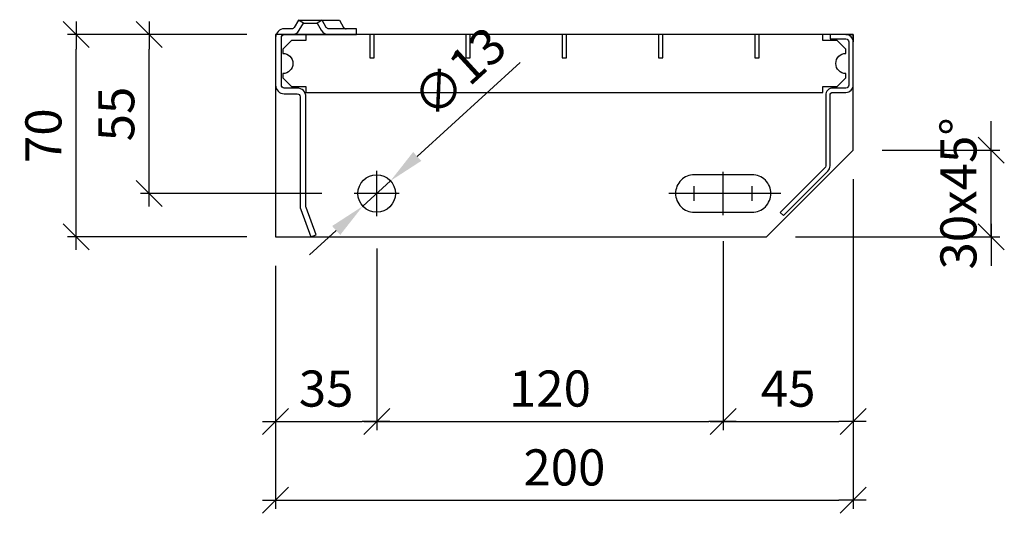
# Model space of a CAD drawing. Units: millimetres. Extents: x -315 to 2029, y -5200 to 0.
# Drawn here: x 1341 to 1682, y -1866 to -1695 of the extents above; entities that cross this region are included whole.
import ezdxf

# ---------------------------------------------------------------- set-up
doc = ezdxf.new("R2010")
doc.units = ezdxf.units.MM
doc.header["$LTSCALE"] = 0.5
doc.linetypes.add('CENTER', pattern=[25.4, 12.7, -6.35, 0, -6.35])
doc.linetypes.add('STRICHPUNKT2', pattern=[12.7, 6.35, -3.175, 0, -3.175])
for name, color, linetype in [('025_CENT', 9, 'CENTER'), ('DIM_Auto_ARIAL', 9, 'Continuous'), ('ST_EDGE', 161, 'Continuous')]:
    doc.layers.add(name, color=color, linetype=linetype)
doc.layers.add('MVIEW', color=6, linetype='Continuous', plot=False)
doc.styles.add('Arial Narrow', font='ARIALN.TTF', dxfattribs={"height": 2.5})
doc.dimstyles.new('DIM_Auto_ARIAL', dxfattribs={"dimscale": 0, "dimtxt": 3, "dimasz": 1, "dimexe": 0.6, "dimexo": 2, "dimgap": 1, "dimtad": 1, "dimdec": 0, "dimrnd": 0.1, "dimdsep": 46, "dimtxsty": 'Arial Narrow', "dimblk": 'DIM_LINE', "dimcen": -2.5, "dimclrd": 256, "dimclre": 256, "dimclrt": 80, "dimadec": 1, "dimazin": 2, "dimtfac": 1, "dimtdec": 0, "dimtix": 1, "dimtmove": 2, "dimatfit": 3, "dimfxl": 1, "dimtvp": 1, "dimtolj": 1, "dimtzin": 0, "dimarcsym": 0})
doc.dimstyles.new('DIM_Auto_ARIAL$3', dxfattribs={"dimscale": 0, "dimtxt": 2.5, "dimasz": 2.5, "dimexe": 0.6, "dimexo": 2, "dimgap": 1, "dimtad": 1, "dimdec": 0, "dimrnd": 0.1, "dimdsep": 46, "dimtxsty": 'Arial Narrow', "dimcen": -2.5, "dimclrd": 256, "dimclre": 256, "dimclrt": 80, "dimadec": 1, "dimazin": 2, "dimtfac": 1, "dimtdec": 0, "dimtix": 1, "dimtmove": 2, "dimatfit": 3, "dimfxl": 1, "dimtvp": 1, "dimtolj": 1, "dimtzin": 0, "dimarcsym": 0})

# ---------------------------------------------------------------- blocks, each defined once
blk = doc.blocks.new('ZP')
at = {"linetype": 'STRICHPUNKT2', "ltscale": 0.5}
for p, q in [((0, -0.5), (0, 0.5)), ((0.5, 0), (-0.5, 0))]:
    blk.add_line(p, q, dxfattribs=at)
blk = doc.blocks.new('*U63')
at = {"ltscale": 0.25}
blk.add_circle((0, 0), 5, dxfattribs=at)
at = {"layer": '025_CENT', "xscale": 12, "yscale": 12, "zscale": 12}
blk.add_blockref('ZP', (0, 0), dxfattribs=at)
blk = doc.blocks.new('LL 13x33')
at = {"ltscale": 0.25}
blk.add_lwpolyline([(-10, -6.5), (10, -6.5, 0.414214), (16.5, 0), (16.5, 0, 0.414214), (10, 6.5), (-10, 6.5, 0.414214), (-16.5, 0), (-16.5, 0, 0.414214)], format="xyb", close=True, dxfattribs=at)
at = {"layer": '025_CENT', "ltscale": 0.25}
for p, xscale, yscale, zscale in [((0, 0), 40, 15, 15), ((-10, 0), 5, 5, 5), ((10, 0), 5, 5, 5)]:
    blk.add_blockref('ZP', p, dxfattribs=dict(at, xscale=xscale, yscale=yscale, zscale=zscale))
blk = doc.blocks.new('FS-8.1')
at = {"ltscale": 0.2}
blk.add_lwpolyline([(-0.75, -8), (0.75, -8), (0.75, 0), (-0.75, 0)], close=True, dxfattribs=at)
blk = doc.blocks.new('SAT-XSL2')
at = {"ltscale": 0.25}
for points in [[(9.62, 4), (7.89, 5), (6.44, 2.5, -0.267949), (5.58, 2), (3, 2, 0.414214), (0, -1), (0, -17.5, 0.414214), (3, -20.5), (7.5, -20.5, -0.414214), (8.5, -21.5), (8.5, -59.47, 0.087489), (8.68, -60.5), (12.14, -70), (14.02, -69.32), (10.56, -59.81, -0.087489), (10.5, -59.47), (10.5, -21.5, 0.414214), (7.5, -18.5), (3, -18.5, -0.414214), (2, -17.5), (2, -1, -0.414214), (3, 0), (5.58, 0, 0.267949), (8.18, 1.5), (9.62, 4)], [(28, 2), (18.42, 2, -0.267949), (17.56, 2.5), (16.11, 5), (14.38, 4), (15.82, 1.5, 0.267949), (18.42, 0), (28, 0), (28, 2)]]:
    blk.add_lwpolyline(points, format="xyb", close=True, dxfattribs=at)
at = {"layer": 'MVIEW', "ltscale": 0.25}
blk.add_lwpolyline([(0.17, 0), (0, 0), (0, -1)], dxfattribs=at)
at = {"layer": 'ST_EDGE', "linetype": 'ByBlock', "ltscale": 0.25}
for points in [[(7.89, 5), (16.11, 5)], [(9.62, 4), (14.38, 4)], [(5.58, 0), (18.42, 0)]]:
    blk.add_lwpolyline(points, dxfattribs=at)
blk.add_lwpolyline([(16.11, 5), (22.11, 5), (23.56, 2.5, 0.267949), (24.42, 2, 1)], format="xyb", dxfattribs=at)
blk = doc.blocks.new('SAT-XSL4')
at = {"ltscale": 0.25}
blk.add_lwpolyline([(-8, -21, -0.414214), (-7, -20), (-2.5, -20, 0.414214), (0, -17.5), (0, -2.5, 0.414214), (-2.5, 0), (-8, 0), (-8, -1.5), (-2.5, -1.5, -0.414214), (-1.5, -2.5), (-1.5, -17.5, -0.414214), (-2.5, -18.5), (-7, -18.5, 0.414214), (-9.5, -21), (-9.5, -45.46, -0.198912), (-9.79, -46.17), (-25.23, -61.61), (-24.17, -62.67), (-8.73, -47.23, 0.198912), (-8, -45.46), (-8, -21, -0.414214)], format="xyb", close=True, dxfattribs=at)
at = {"layer": 'MVIEW', "ltscale": 0.25}
blk.add_lwpolyline([(-2.5, 0), (0, 0), (0, -2.5)], dxfattribs=at)
blk = doc.blocks.new('*U98')
at = {"ltscale": 0.25}
blk.add_lwpolyline([(0, -70), (170, -70), (200, -40), (200, 0), (0, 0)], close=True, dxfattribs=at)
blk.add_lwpolyline([(197.5, -5), (194.5, -2), (189.5, -2), (189.5, 0), (10.5, 0), (10.5, -2), (5.5, -2), (2.5, -5), (2.5, -6.5, -1), (2.5, -13.5), (2.5, -15), (5.5, -18), (10.5, -18), (10.5, -20), (189.5, -20), (189.5, -18), (194.5, -18), (197.5, -15), (197.5, -13.5, -1), (197.5, -6.5), (197.5, -5)], format="xyb", close=True)
for name, p in [('SAT-XSL2', (0, 0)), ('FS-8.1', (33.3334, 0)), ('FS-8.1', (66.6667, 0)), ('FS-8.1', (100, 0)), ('FS-8.1', (133.3333, 0)), ('FS-8.1', (166.6666, 0))]:
    blk.add_blockref(name, p, dxfattribs=at)
for name, p in [('SAT-XSL4', (200, 0)), ('LL 13x33', (155, -55))]:
    blk.add_blockref(name, p)
at = {"ltscale": 0.25, "xscale": 1.3, "yscale": 1.3, "zscale": 1.3}
blk.add_blockref('*U63', (35, -55), dxfattribs=at)
blk = doc.blocks.new('DIM_LINE')
at = {"color": 3}
blk.add_line((0.9, 0.9), (-0.9, -0.9), dxfattribs=at)
blk.add_line((0.9, 0), (-1, 0))
blk = doc.blocks.new('*D108')
at = {"layer": 'DEFPOINTS', "color": 0, "ltscale": 0.25, "transparency": 16777216}
for p in [(1360.13, -1700), (1429.17, -1700), (1429.17, -1770)]:
    blk.add_point(p, dxfattribs=at)
at = {"layer": 'DIM_Auto_ARIAL', "lineweight": -2, "ltscale": 0.25, "transparency": 16777216}
for p, q in [((1419.17, -1700), (1357.13, -1700)), ((1360.13, -1765), (1360.13, -1705)), ((1419.17, -1770), (1357.13, -1770))]:
    blk.add_line(p, q, dxfattribs=at)
at = {"layer": 'DIM_Auto_ARIAL', "lineweight": -2, "ltscale": 0.25, "transparency": 16777216, "xscale": 5, "yscale": 5, "zscale": 5}
for p, rotation in [((1360.13, -1700), 90), ((1360.13, -1770), 270)]:
    blk.add_blockref('DIM_LINE', p, dxfattribs=dict(at, rotation=rotation))
at = {"layer": 'DIM_Auto_ARIAL', "color": 80, "ltscale": 0.25, "transparency": 16777216, "insert": (1348.75, -1735), "char_height": 12.5, "attachment_point": 5, "rotation": 90, "style": 'Arial Narrow'}
blk.add_mtext('\\A1;70', dxfattribs=at)
blk = doc.blocks.new('*D109')
at = {"layer": 'DEFPOINTS', "color": 0, "ltscale": 0.25, "transparency": 16777216}
for p in [(1385.33, -1700), (1429.17, -1700), (1455.17, -1755)]:
    blk.add_point(p, dxfattribs=at)
at = {"layer": 'DIM_Auto_ARIAL', "lineweight": -2, "ltscale": 0.25, "transparency": 16777216}
for p, q in [((1419.17, -1700), (1382.33, -1700)), ((1385.33, -1750), (1385.33, -1705)), ((1445.17, -1755), (1382.33, -1755))]:
    blk.add_line(p, q, dxfattribs=at)
at = {"layer": 'DIM_Auto_ARIAL', "lineweight": -2, "ltscale": 0.25, "transparency": 16777216, "xscale": 5, "yscale": 5, "zscale": 5}
for p, rotation in [((1385.33, -1700), 90), ((1385.33, -1755), 270)]:
    blk.add_blockref('DIM_LINE', p, dxfattribs=dict(at, rotation=rotation))
at = {"layer": 'DIM_Auto_ARIAL', "color": 80, "ltscale": 0.25, "transparency": 16777216, "insert": (1373.98, -1727.5), "char_height": 12.5, "attachment_point": 5, "rotation": 90, "style": 'Arial Narrow'}
blk.add_mtext('\\A1;55', dxfattribs=at)
blk = doc.blocks.new('*D110')
at = {"layer": 'DEFPOINTS', "color": 0, "ltscale": 0.25, "transparency": 16777216}
for p in [(1464.17, -1764), (1429.17, -1770), (1464.17, -1833.91)]:
    blk.add_point(p, dxfattribs=at)
at = {"layer": 'DIM_Auto_ARIAL', "lineweight": -2, "ltscale": 0.25, "transparency": 16777216}
for p, q in [((1464.17, -1774), (1464.17, -1836.91)), ((1429.17, -1780), (1429.17, -1836.91)), ((1434.17, -1833.91), (1459.17, -1833.91))]:
    blk.add_line(p, q, dxfattribs=at)
at = {"layer": 'DIM_Auto_ARIAL', "lineweight": -2, "ltscale": 0.25, "transparency": 16777216, "xscale": 5, "yscale": 5, "zscale": 5, "rotation": 180}
blk.add_blockref('DIM_LINE', (1429.17, -1833.91), dxfattribs=at)
at = {"layer": 'DIM_Auto_ARIAL', "lineweight": -2, "ltscale": 0.25, "transparency": 16777216, "xscale": 5, "yscale": 5, "zscale": 5}
blk.add_blockref('DIM_LINE', (1464.17, -1833.91), dxfattribs=at)
at = {"layer": 'DIM_Auto_ARIAL', "color": 80, "ltscale": 0.25, "transparency": 16777216, "insert": (1446.67, -1822.53), "char_height": 12.5, "attachment_point": 5, "style": 'Arial Narrow'}
blk.add_mtext('\\A1;35', dxfattribs=at)
blk = doc.blocks.new('*D111')
at = {"layer": 'DEFPOINTS', "color": 0, "ltscale": 0.25, "transparency": 16777216}
for p in [(1584.17, -1761.5), (1464.17, -1764), (1584.17, -1833.91)]:
    blk.add_point(p, dxfattribs=at)
at = {"layer": 'DIM_Auto_ARIAL', "lineweight": -2, "ltscale": 0.25, "transparency": 16777216}
for p, q in [((1584.17, -1771.5), (1584.17, -1836.91)), ((1464.17, -1774), (1464.17, -1836.91)), ((1469.17, -1833.91), (1579.17, -1833.91))]:
    blk.add_line(p, q, dxfattribs=at)
at = {"layer": 'DIM_Auto_ARIAL', "lineweight": -2, "ltscale": 0.25, "transparency": 16777216, "xscale": 5, "yscale": 5, "zscale": 5, "rotation": 180}
blk.add_blockref('DIM_LINE', (1464.17, -1833.91), dxfattribs=at)
at = {"layer": 'DIM_Auto_ARIAL', "lineweight": -2, "ltscale": 0.25, "transparency": 16777216, "xscale": 5, "yscale": 5, "zscale": 5}
blk.add_blockref('DIM_LINE', (1584.17, -1833.91), dxfattribs=at)
at = {"layer": 'DIM_Auto_ARIAL', "color": 80, "ltscale": 0.25, "transparency": 16777216, "insert": (1524.17, -1822.53), "char_height": 12.5, "attachment_point": 5, "style": 'Arial Narrow'}
blk.add_mtext('\\A1;120', dxfattribs=at)
blk = doc.blocks.new('*D112')
at = {"layer": 'DEFPOINTS', "color": 0, "ltscale": 0.25, "transparency": 16777216}
for p in [(1629.17, -1740), (1584.17, -1761.5), (1629.17, -1833.91)]:
    blk.add_point(p, dxfattribs=at)
at = {"layer": 'DIM_Auto_ARIAL', "lineweight": -2, "ltscale": 0.25, "transparency": 16777216}
for p, q in [((1629.17, -1750), (1629.17, -1836.91)), ((1584.17, -1771.5), (1584.17, -1836.91)), ((1589.17, -1833.91), (1624.17, -1833.91))]:
    blk.add_line(p, q, dxfattribs=at)
at = {"layer": 'DIM_Auto_ARIAL', "lineweight": -2, "ltscale": 0.25, "transparency": 16777216, "xscale": 5, "yscale": 5, "zscale": 5, "rotation": 180}
blk.add_blockref('DIM_LINE', (1584.17, -1833.91), dxfattribs=at)
at = {"layer": 'DIM_Auto_ARIAL', "lineweight": -2, "ltscale": 0.25, "transparency": 16777216, "xscale": 5, "yscale": 5, "zscale": 5}
blk.add_blockref('DIM_LINE', (1629.17, -1833.91), dxfattribs=at)
at = {"layer": 'DIM_Auto_ARIAL', "color": 80, "ltscale": 0.25, "transparency": 16777216, "insert": (1606.67, -1822.55), "char_height": 12.5, "attachment_point": 5, "style": 'Arial Narrow'}
blk.add_mtext('\\A1;45', dxfattribs=at)
blk = doc.blocks.new('*D113')
at = {"layer": 'DEFPOINTS', "color": 0, "ltscale": 0.25, "transparency": 16777216}
for p in [(1629.17, -1740), (1429.17, -1770), (1629.17, -1861.21)]:
    blk.add_point(p, dxfattribs=at)
at = {"layer": 'DIM_Auto_ARIAL', "lineweight": -2, "ltscale": 0.25, "transparency": 16777216}
for p, q in [((1629.17, -1750), (1629.17, -1864.21)), ((1429.17, -1780), (1429.17, -1864.21)), ((1434.17, -1861.21), (1624.17, -1861.21))]:
    blk.add_line(p, q, dxfattribs=at)
at = {"layer": 'DIM_Auto_ARIAL', "lineweight": -2, "ltscale": 0.25, "transparency": 16777216, "xscale": 5, "yscale": 5, "zscale": 5, "rotation": 180}
blk.add_blockref('DIM_LINE', (1429.17, -1861.21), dxfattribs=at)
at = {"layer": 'DIM_Auto_ARIAL', "lineweight": -2, "ltscale": 0.25, "transparency": 16777216, "xscale": 5, "yscale": 5, "zscale": 5}
blk.add_blockref('DIM_LINE', (1629.17, -1861.21), dxfattribs=at)
at = {"layer": 'DIM_Auto_ARIAL', "color": 80, "ltscale": 0.25, "transparency": 16777216, "insert": (1529.17, -1849.83), "char_height": 12.5, "attachment_point": 5, "style": 'Arial Narrow'}
blk.add_mtext('\\A1;200', dxfattribs=at)
blk = doc.blocks.new('*D114')
at = {"layer": 'DEFPOINTS', "color": 0, "ltscale": 0.25, "transparency": 16777216}
for p in [(1468.97, -1750.62), (1459.37, -1759.38)]:
    blk.add_point(p, dxfattribs=at)
at = {"layer": 'DIM_Auto_ARIAL', "lineweight": -2, "ltscale": 0.25, "transparency": 16777216}
for p, q in [((1513.85, -1709.64), (1478.2, -1742.19)), ((1459.37, -1759.38), (1468.97, -1750.62)), ((1450.14, -1767.81), (1440.91, -1776.24))]:
    blk.add_line(p, q, dxfattribs=at)
at = {"layer": 'DIM_Auto_ARIAL', "ltscale": 0.25, "transparency": 16777216}
for points in [[(1476.8, -1740.65), (1479.61, -1743.73), (1468.97, -1750.62)], [(1448.74, -1766.27), (1451.55, -1769.35), (1459.37, -1759.38)]]:
    blk.add_solid(points, dxfattribs=at)
at = {"layer": 'DIM_Auto_ARIAL', "color": 80, "ltscale": 0.25, "transparency": 16777216, "insert": (1492.73, -1713.03), "char_height": 12.5, "attachment_point": 5, "rotation": 42.3997, "style": 'Arial Narrow'}
blk.add_mtext('\\A1;∅13', dxfattribs=at)
blk = doc.blocks.new('*D115')
at = {"layer": 'DEFPOINTS', "color": 0, "ltscale": 0.25, "transparency": 16777216}
for p in [(1629.17, -1740), (1677.02, -1740), (1599.17, -1770)]:
    blk.add_point(p, dxfattribs=at)
at = {"layer": 'DIM_Auto_ARIAL', "lineweight": -2, "ltscale": 0.25, "transparency": 16777216}
for p, q in [((1677.02, -1735), (1677.02, -1730)), ((1639.17, -1740), (1680.02, -1740)), ((1677.02, -1770), (1677.02, -1740)), ((1609.17, -1770), (1680.02, -1770)), ((1677.02, -1775), (1677.02, -1780))]:
    blk.add_line(p, q, dxfattribs=at)
at = {"layer": 'DIM_Auto_ARIAL', "lineweight": -2, "ltscale": 0.25, "transparency": 16777216, "xscale": 5, "yscale": 5, "zscale": 5}
for p, rotation in [((1677.02, -1740), 270), ((1677.02, -1770), 90)]:
    blk.add_blockref('DIM_LINE', p, dxfattribs=dict(at, rotation=rotation))
at = {"layer": 'DIM_Auto_ARIAL', "color": 80, "ltscale": 0.25, "transparency": 16777216, "insert": (1665.63, -1755), "char_height": 12.5, "attachment_point": 5, "rotation": 90, "style": 'Arial Narrow'}
blk.add_mtext('\\A1;30x45°', dxfattribs=at)

msp = doc.modelspace()

# ---------------------------------------------------------------- block references
at = {"layer": 'ST_EDGE', "ltscale": 0.25}
msp.add_blockref('*U98', (1429.17, -1700), dxfattribs=at)

# ---------------------------------------------------------------- dimensions: what is measured, and where the dimension line sits
at = {"layer": 'DIM_Auto_ARIAL', "ltscale": 0.25}
for base, p1, picture, middle in [((1360.13, -1700), (1429.17, -1770), '*D108', (1348.75, -1735)), ((1385.33, -1700), (1455.17, -1755), '*D109', (1373.98, -1727.5))]:
    dim = msp.add_linear_dim(base=base, p1=p1, p2=(1429.17, -1700), angle=90, dimstyle='DIM_Auto_ARIAL', dxfattribs=at)
    dim.commit()
    dim.dimension.update_dxf_attribs({"geometry": picture, "text_midpoint": middle})
dim = msp.add_diameter_dim_2p(p1=(1459.37, -1759.38), p2=(1468.97, -1750.62), dimstyle='DIM_Auto_ARIAL$3', dxfattribs=at)
dim.commit()
dim.dimension.update_dxf_attribs({"geometry": '*D114', "text_midpoint": (1492.73, -1713.03)})
dim = msp.add_linear_dim(base=(1677.02, -1740), p1=(1599.17, -1770), p2=(1629.17, -1740), angle=90, text='<>x45°', dimstyle='DIM_Auto_ARIAL', dxfattribs=at)
dim.commit()
dim.dimension.update_dxf_attribs({"geometry": '*D115', "text_midpoint": (1665.63, -1755)})
for base, p1, p2, picture, middle in [((1629.17, -1861.21), (1429.17, -1770), (1629.17, -1740), '*D113', (1529.17, -1849.83)), ((1629.17, -1833.91), (1584.17, -1761.5), (1629.17, -1740), '*D112', (1606.67, -1822.55)), ((1584.17, -1833.91), (1464.17, -1764), (1584.17, -1761.5), '*D111', (1524.17, -1822.53)), ((1464.17, -1833.91), (1429.17, -1770), (1464.17, -1764), '*D110', (1446.67, -1822.53))]:
    dim = msp.add_linear_dim(base=base, p1=p1, p2=p2, dimstyle='DIM_Auto_ARIAL', dxfattribs=at)
    dim.commit()
    dim.dimension.update_dxf_attribs({"geometry": picture, "text_midpoint": middle})

doc.saveas('drawing.dxf')
